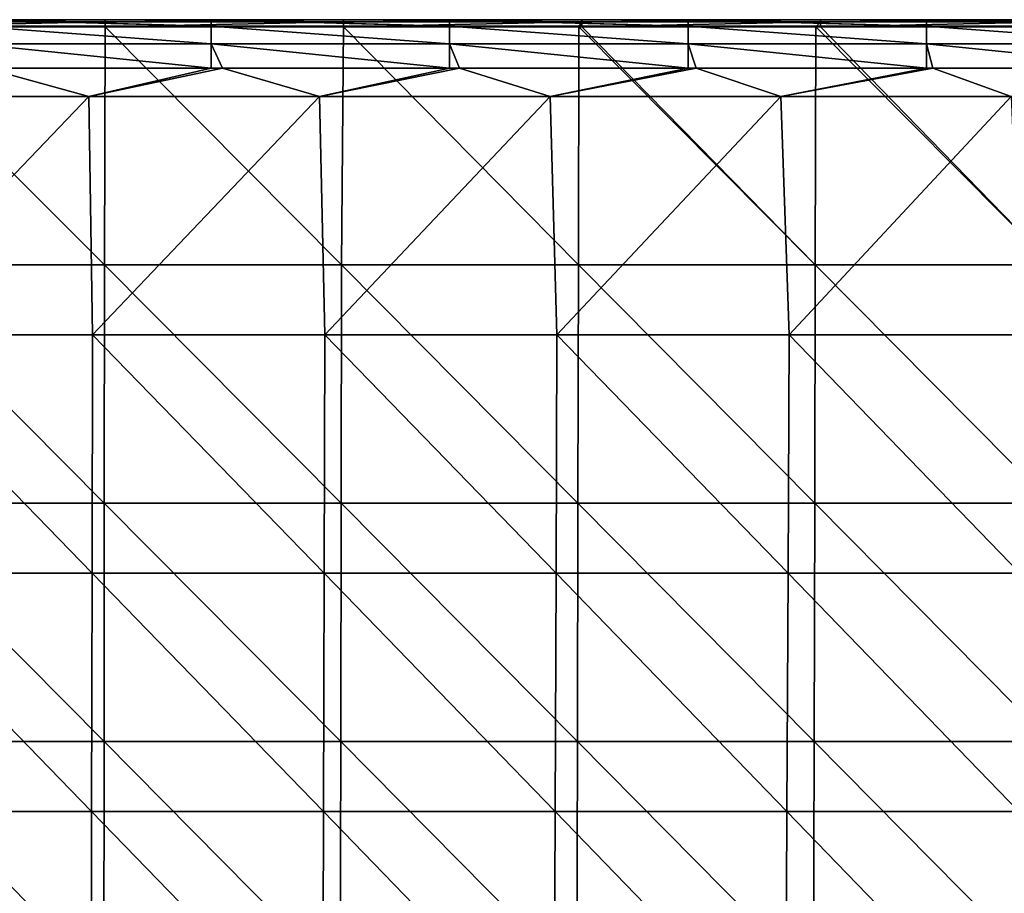
# Model space of a CAD drawing. Units: millimetres. Extents: x -104 to 104, y -23 to 61.
# Drawn here: x 21 to 63, y 14 to 50 of the extents above; entities that cross this region are included whole.
import ezdxf

# ---------------------------------------------------------------- set-up
doc = ezdxf.new("R2010")
doc.units = ezdxf.units.MM
doc.header["$LTSCALE"] = 65.185185
for name, color, linetype in [('13', 7, 'CONTINUOUS'), ('15', 7, 'CONTINUOUS'), ('6', 7, 'CONTINUOUS'), ('7', 7, 'CONTINUOUS'), ('73', 7, 'CONTINUOUS')]:
    doc.layers.add(name, color=color, linetype=linetype)

msp = doc.modelspace()

# ---------------------------------------------------------------- linework, layer by layer
at = {"layer": '13', "color": 253, "linetype": 'Continuous', "true_color": 0xababab}
for points in [[(14.521, 47.274, -23.729), (19.879, 48.465, -23.749), (24.202, 47.274, -23.729), (14.521, 47.274, -23.729)], [(19.879, 48.465, -23.749), (29.337, 48.465, -23.749), (24.202, 47.274, -23.729), (19.879, 48.465, -23.749)], [(29.337, 48.465, -23.749), (29.819, 48.465, -23.749), (24.202, 47.274, -23.729), (29.337, 48.465, -23.749)], [(24.202, 47.274, -23.729), (29.819, 48.465, -23.749), (33.883, 47.274, -23.729), (24.202, 47.274, -23.729)], [(29.819, 48.465, -23.749), (39.347, 48.465, -23.749), (33.883, 47.274, -23.729), (29.819, 48.465, -23.749)], [(39.347, 48.465, -23.749), (39.759, 48.465, -23.749), (33.883, 47.274, -23.729), (39.347, 48.465, -23.749)], [(33.883, 47.274, -23.729), (39.759, 48.465, -23.749), (43.564, 47.274, -23.729), (33.883, 47.274, -23.729)], [(39.759, 48.465, -23.749), (49.357, 48.465, -23.749), (43.564, 47.274, -23.729), (39.759, 48.465, -23.749)], [(49.357, 48.465, -23.749), (49.698, 48.465, -23.749), (43.564, 47.274, -23.729), (49.357, 48.465, -23.749)], [(43.564, 47.274, -23.729), (49.698, 48.465, -23.749), (53.245, 47.274, -23.729), (43.564, 47.274, -23.729)], [(49.698, 48.465, -23.749), (59.367, 48.465, -23.749), (53.245, 47.274, -23.729), (49.698, 48.465, -23.749)], [(59.367, 48.465, -23.749), (59.638, 48.465, -23.749), (53.245, 47.274, -23.729), (59.367, 48.465, -23.749)], [(53.245, 47.274, -23.729), (59.638, 48.465, -23.749), (62.926, 47.274, -23.729), (53.245, 47.274, -23.729)], [(59.638, 48.465, -23.749), (69.377, 48.465, -23.749), (62.926, 47.274, -23.729), (59.638, 48.465, -23.749)], [(14.521, 47.274, -23.729), (24.202, 47.274, -23.729), (14.618, 37.266, -23.554), (14.521, 47.274, -23.729)], [(14.618, 37.266, -23.554), (24.202, 47.274, -23.729), (24.363, 37.266, -23.554), (14.618, 37.266, -23.554)], [(24.202, 47.274, -23.729), (33.883, 47.274, -23.729), (24.363, 37.266, -23.554), (24.202, 47.274, -23.729)], [(24.363, 37.266, -23.554), (33.883, 47.274, -23.729), (34.108, 37.266, -23.554), (24.363, 37.266, -23.554)], [(33.883, 47.274, -23.729), (43.564, 47.274, -23.729), (34.108, 37.266, -23.554), (33.883, 47.274, -23.729)], [(34.108, 37.266, -23.554), (43.564, 47.274, -23.729), (43.854, 37.266, -23.554), (34.108, 37.266, -23.554)], [(43.564, 47.274, -23.729), (53.245, 47.274, -23.729), (43.854, 37.266, -23.554), (43.564, 47.274, -23.729)], [(43.854, 37.266, -23.554), (53.245, 47.274, -23.729), (53.599, 37.266, -23.554), (43.854, 37.266, -23.554)], [(53.245, 47.274, -23.729), (62.926, 47.274, -23.729), (53.599, 37.266, -23.554), (53.245, 47.274, -23.729)], [(53.599, 37.266, -23.554), (62.926, 47.274, -23.729), (63.344, 37.266, -23.554), (53.599, 37.266, -23.554)], [(14.605, 27.257, -23.379), (14.618, 37.266, -23.554), (24.342, 27.257, -23.379), (14.605, 27.257, -23.379)], [(14.618, 37.266, -23.554), (24.363, 37.266, -23.554), (24.342, 27.257, -23.379), (14.618, 37.266, -23.554)], [(24.342, 27.257, -23.379), (24.363, 37.266, -23.554), (34.079, 27.257, -23.379), (24.342, 27.257, -23.379)], [(24.363, 37.266, -23.554), (34.108, 37.266, -23.554), (34.079, 27.257, -23.379), (24.363, 37.266, -23.554)], [(34.079, 27.257, -23.379), (34.108, 37.266, -23.554), (43.816, 27.257, -23.379), (34.079, 27.257, -23.379)], [(34.108, 37.266, -23.554), (43.854, 37.266, -23.554), (43.816, 27.257, -23.379), (34.108, 37.266, -23.554)], [(43.816, 27.257, -23.379), (43.854, 37.266, -23.554), (53.553, 27.257, -23.379), (43.816, 27.257, -23.379)], [(43.854, 37.266, -23.554), (53.599, 37.266, -23.554), (53.553, 27.257, -23.379), (43.854, 37.266, -23.554)], [(53.553, 27.257, -23.379), (53.599, 37.266, -23.554), (63.29, 27.257, -23.379), (53.553, 27.257, -23.379)], [(53.599, 37.266, -23.554), (63.344, 37.266, -23.554), (63.29, 27.257, -23.379), (53.599, 37.266, -23.554)], [(14.593, 17.249, -23.205), (14.605, 27.257, -23.379), (24.322, 17.249, -23.205), (14.593, 17.249, -23.205)], [(14.605, 27.257, -23.379), (24.342, 27.257, -23.379), (24.322, 17.249, -23.205), (14.605, 27.257, -23.379)], [(24.322, 17.249, -23.205), (24.342, 27.257, -23.379), (34.05, 17.249, -23.205), (24.322, 17.249, -23.205)], [(24.342, 27.257, -23.379), (34.079, 27.257, -23.379), (34.05, 17.249, -23.205), (24.342, 27.257, -23.379)], [(34.05, 17.249, -23.205), (34.079, 27.257, -23.379), (43.779, 17.249, -23.205), (34.05, 17.249, -23.205)], [(34.079, 27.257, -23.379), (43.816, 27.257, -23.379), (43.779, 17.249, -23.205), (34.079, 27.257, -23.379)], [(43.779, 17.249, -23.205), (43.816, 27.257, -23.379), (53.508, 17.249, -23.205), (43.779, 17.249, -23.205)], [(43.816, 27.257, -23.379), (53.553, 27.257, -23.379), (53.508, 17.249, -23.205), (43.816, 27.257, -23.379)], [(53.508, 17.249, -23.205), (53.553, 27.257, -23.379), (63.236, 17.249, -23.205), (53.508, 17.249, -23.205)], [(53.553, 27.257, -23.379), (63.29, 27.257, -23.379), (63.236, 17.249, -23.205), (53.553, 27.257, -23.379)], [(14.58, 7.24, -23.03), (14.593, 17.249, -23.205), (24.301, 7.24, -23.03), (14.58, 7.24, -23.03)], [(14.593, 17.249, -23.205), (24.322, 17.249, -23.205), (24.301, 7.24, -23.03), (14.593, 17.249, -23.205)], [(24.301, 7.24, -23.03), (24.322, 17.249, -23.205), (34.021, 7.24, -23.03), (24.301, 7.24, -23.03)], [(24.322, 17.249, -23.205), (34.05, 17.249, -23.205), (34.021, 7.24, -23.03), (24.322, 17.249, -23.205)], [(34.021, 7.24, -23.03), (34.05, 17.249, -23.205), (43.741, 7.24, -23.03), (34.021, 7.24, -23.03)], [(34.05, 17.249, -23.205), (43.779, 17.249, -23.205), (43.741, 7.24, -23.03), (34.05, 17.249, -23.205)], [(43.741, 7.24, -23.03), (43.779, 17.249, -23.205), (53.462, 7.24, -23.03), (43.741, 7.24, -23.03)], [(43.779, 17.249, -23.205), (53.508, 17.249, -23.205), (53.462, 7.24, -23.03), (43.779, 17.249, -23.205)], [(53.462, 7.24, -23.03), (53.508, 17.249, -23.205), (63.182, 7.24, -23.03), (53.462, 7.24, -23.03)], [(53.508, 17.249, -23.205), (63.236, 17.249, -23.205), (63.182, 7.24, -23.03), (53.508, 17.249, -23.205)]]:
    msp.add_3dface(points, dxfattribs=at)
at = {"layer": '15', "color": 253, "linetype": 'Continuous', "true_color": 0xababab}
for points in [[(19.327, 50.5, -21.75), (19.879, 50.5, -21.75), (29.337, 50.226, -22.76), (19.327, 50.5, -21.75)], [(19.327, 50.5, -21.75), (29.337, 50.226, -22.76), (19.327, 50.226, -22.76), (19.327, 50.5, -21.75)], [(19.879, 50.5, -21.75), (29.337, 50.5, -21.75), (29.337, 50.226, -22.76), (19.879, 50.5, -21.75)], [(29.337, 50.5, -21.75), (29.819, 50.5, -21.75), (39.347, 50.226, -22.76), (29.337, 50.5, -21.75)], [(29.337, 50.5, -21.75), (39.347, 50.226, -22.76), (29.337, 50.226, -22.76), (29.337, 50.5, -21.75)], [(29.819, 50.5, -21.75), (39.347, 50.5, -21.75), (39.347, 50.226, -22.76), (29.819, 50.5, -21.75)], [(39.347, 50.5, -21.75), (39.759, 50.5, -21.75), (49.357, 50.226, -22.76), (39.347, 50.5, -21.75)], [(39.347, 50.5, -21.75), (49.357, 50.226, -22.76), (39.347, 50.226, -22.76), (39.347, 50.5, -21.75)], [(39.759, 50.5, -21.75), (49.357, 50.5, -21.75), (49.357, 50.226, -22.76), (39.759, 50.5, -21.75)], [(49.357, 50.5, -21.75), (49.698, 50.5, -21.75), (59.367, 50.226, -22.76), (49.357, 50.5, -21.75)], [(49.357, 50.5, -21.75), (59.367, 50.226, -22.76), (49.357, 50.226, -22.76), (49.357, 50.5, -21.75)], [(49.698, 50.5, -21.75), (59.367, 50.5, -21.75), (59.367, 50.226, -22.76), (49.698, 50.5, -21.75)], [(59.367, 50.5, -21.75), (59.638, 50.5, -21.75), (69.377, 50.226, -22.76), (59.367, 50.5, -21.75)], [(59.367, 50.5, -21.75), (69.377, 50.226, -22.76), (59.367, 50.226, -22.76), (59.367, 50.5, -21.75)], [(59.638, 50.5, -21.75), (69.377, 50.5, -21.75), (69.377, 50.226, -22.76), (59.638, 50.5, -21.75)], [(29.337, 50.226, -22.76), (29.337, 49.48, -23.493), (19.327, 50.226, -22.76), (29.337, 50.226, -22.76)], [(19.327, 50.226, -22.76), (29.337, 49.48, -23.493), (19.327, 49.48, -23.493), (19.327, 50.226, -22.76)], [(39.347, 50.226, -22.76), (39.347, 49.48, -23.493), (29.337, 50.226, -22.76), (39.347, 50.226, -22.76)], [(29.337, 50.226, -22.76), (39.347, 49.48, -23.493), (29.337, 49.48, -23.493), (29.337, 50.226, -22.76)], [(49.357, 50.226, -22.76), (49.357, 49.48, -23.493), (39.347, 50.226, -22.76), (49.357, 50.226, -22.76)], [(39.347, 50.226, -22.76), (49.357, 49.48, -23.493), (39.347, 49.48, -23.493), (39.347, 50.226, -22.76)], [(59.367, 50.226, -22.76), (59.367, 49.48, -23.493), (49.357, 50.226, -22.76), (59.367, 50.226, -22.76)], [(49.357, 50.226, -22.76), (59.367, 49.48, -23.493), (49.357, 49.48, -23.493), (49.357, 50.226, -22.76)], [(69.377, 50.226, -22.76), (69.377, 49.48, -23.493), (59.367, 50.226, -22.76), (69.377, 50.226, -22.76)], [(59.367, 50.226, -22.76), (69.377, 49.48, -23.493), (59.367, 49.48, -23.493), (59.367, 50.226, -22.76)], [(29.337, 48.465, -23.749), (19.879, 48.465, -23.749), (19.327, 49.48, -23.493), (29.337, 48.465, -23.749)], [(29.337, 49.48, -23.493), (29.337, 48.465, -23.749), (19.327, 49.48, -23.493), (29.337, 49.48, -23.493)], [(39.347, 48.465, -23.749), (29.819, 48.465, -23.749), (29.337, 49.48, -23.493), (39.347, 48.465, -23.749)], [(39.347, 49.48, -23.493), (39.347, 48.465, -23.749), (29.337, 49.48, -23.493), (39.347, 49.48, -23.493)], [(29.819, 48.465, -23.749), (29.337, 48.465, -23.749), (29.337, 49.48, -23.493), (29.819, 48.465, -23.749)], [(49.357, 48.465, -23.749), (39.759, 48.465, -23.749), (39.347, 49.48, -23.493), (49.357, 48.465, -23.749)], [(49.357, 49.48, -23.493), (49.357, 48.465, -23.749), (39.347, 49.48, -23.493), (49.357, 49.48, -23.493)], [(39.759, 48.465, -23.749), (39.347, 48.465, -23.749), (39.347, 49.48, -23.493), (39.759, 48.465, -23.749)], [(59.367, 48.465, -23.749), (49.698, 48.465, -23.749), (49.357, 49.48, -23.493), (59.367, 48.465, -23.749)], [(59.367, 49.48, -23.493), (59.367, 48.465, -23.749), (49.357, 49.48, -23.493), (59.367, 49.48, -23.493)], [(49.698, 48.465, -23.749), (49.357, 48.465, -23.749), (49.357, 49.48, -23.493), (49.698, 48.465, -23.749)], [(69.377, 48.465, -23.749), (59.638, 48.465, -23.749), (59.367, 49.48, -23.493), (69.377, 48.465, -23.749)], [(69.377, 49.48, -23.493), (69.377, 48.465, -23.749), (59.367, 49.48, -23.493), (69.377, 49.48, -23.493)], [(59.638, 48.465, -23.749), (59.367, 48.465, -23.749), (59.367, 49.48, -23.493), (59.638, 48.465, -23.749)]]:
    msp.add_3dface(points, dxfattribs=at)
at = {"layer": '6', "color": 253, "linetype": 'Continuous', "true_color": 0xababab}
for points in [[(24.885, 50.5, -21.139), (19.327, 50.5, -21.75), (14.985, 50.5, -21.139), (24.885, 50.5, -21.139)], [(19.879, 50.5, -21.75), (19.327, 50.5, -21.75), (24.885, 50.5, -21.139), (19.879, 50.5, -21.75)], [(29.337, 50.5, -21.75), (19.879, 50.5, -21.75), (24.885, 50.5, -21.139), (29.337, 50.5, -21.75)], [(34.895, 50.5, -21.139), (29.337, 50.5, -21.75), (24.885, 50.5, -21.139), (34.895, 50.5, -21.139)], [(29.819, 50.5, -21.75), (29.337, 50.5, -21.75), (34.895, 50.5, -21.139), (29.819, 50.5, -21.75)], [(39.347, 50.5, -21.75), (29.819, 50.5, -21.75), (34.895, 50.5, -21.139), (39.347, 50.5, -21.75)], [(44.905, 50.5, -21.139), (39.347, 50.5, -21.75), (34.895, 50.5, -21.139), (44.905, 50.5, -21.139)], [(39.759, 50.5, -21.75), (39.347, 50.5, -21.75), (44.905, 50.5, -21.139), (39.759, 50.5, -21.75)], [(49.357, 50.5, -21.75), (39.759, 50.5, -21.75), (44.905, 50.5, -21.139), (49.357, 50.5, -21.75)], [(54.915, 50.5, -21.139), (49.357, 50.5, -21.75), (44.905, 50.5, -21.139), (54.915, 50.5, -21.139)], [(49.698, 50.5, -21.75), (49.357, 50.5, -21.75), (54.915, 50.5, -21.139), (49.698, 50.5, -21.75)], [(59.367, 50.5, -21.75), (49.698, 50.5, -21.75), (54.915, 50.5, -21.139), (59.367, 50.5, -21.75)], [(64.925, 50.5, -21.139), (59.367, 50.5, -21.75), (54.915, 50.5, -21.139), (64.925, 50.5, -21.139)], [(59.638, 50.5, -21.75), (59.367, 50.5, -21.75), (64.925, 50.5, -21.139), (59.638, 50.5, -21.75)], [(69.377, 50.5, -21.75), (59.638, 50.5, -21.75), (64.925, 50.5, -21.139), (69.377, 50.5, -21.75)]]:
    msp.add_3dface(points, dxfattribs=at)
at = {"layer": '7', "color": 253, "linetype": 'Continuous', "true_color": 0xababab}
for points in [[(24.885, 50.203, -20.839), (14.875, 50.203, -20.839), (24.863, 40.203, -20.752), (24.885, 50.203, -20.839)], [(24.863, 40.203, -20.752), (14.875, 50.203, -20.839), (14.918, 40.203, -20.752), (24.863, 40.203, -20.752)], [(34.809, 40.203, -20.752), (24.885, 50.203, -20.839), (24.863, 40.203, -20.752), (34.809, 40.203, -20.752)], [(34.895, 50.203, -20.839), (24.885, 50.203, -20.839), (34.809, 40.203, -20.752), (34.895, 50.203, -20.839)], [(44.754, 40.203, -20.752), (34.895, 50.203, -20.839), (34.809, 40.203, -20.752), (44.754, 40.203, -20.752)], [(44.775, 50.203, -20.839), (34.895, 50.203, -20.839), (44.754, 40.203, -20.752), (44.775, 50.203, -20.839)], [(54.7, 40.203, -20.752), (44.775, 50.203, -20.839), (44.754, 40.203, -20.752), (54.7, 40.203, -20.752)], [(44.905, 50.203, -20.839), (44.775, 50.203, -20.839), (54.7, 40.203, -20.752), (44.905, 50.203, -20.839)], [(54.725, 50.203, -20.839), (44.905, 50.203, -20.839), (54.7, 40.203, -20.752), (54.725, 50.203, -20.839)], [(64.645, 40.203, -20.752), (54.725, 50.203, -20.839), (54.7, 40.203, -20.752), (64.645, 40.203, -20.752)], [(54.915, 50.203, -20.839), (54.725, 50.203, -20.839), (64.645, 40.203, -20.752), (54.915, 50.203, -20.839)], [(64.675, 50.203, -20.839), (54.915, 50.203, -20.839), (64.645, 40.203, -20.752), (64.675, 50.203, -20.839)], [(24.852, 30.193, -20.664), (14.918, 40.203, -20.752), (14.911, 30.193, -20.664), (24.852, 30.193, -20.664)], [(24.863, 40.203, -20.752), (14.918, 40.203, -20.752), (24.852, 30.193, -20.664), (24.863, 40.203, -20.752)], [(34.793, 30.193, -20.664), (24.863, 40.203, -20.752), (24.852, 30.193, -20.664), (34.793, 30.193, -20.664)], [(34.809, 40.203, -20.752), (24.863, 40.203, -20.752), (34.793, 30.193, -20.664), (34.809, 40.203, -20.752)], [(44.733, 30.193, -20.664), (34.809, 40.203, -20.752), (34.793, 30.193, -20.664), (44.733, 30.193, -20.664)], [(44.754, 40.203, -20.752), (34.809, 40.203, -20.752), (44.733, 30.193, -20.664), (44.754, 40.203, -20.752)], [(54.674, 30.193, -20.664), (44.754, 40.203, -20.752), (44.733, 30.193, -20.664), (54.674, 30.193, -20.664)], [(54.7, 40.203, -20.752), (44.754, 40.203, -20.752), (54.674, 30.193, -20.664), (54.7, 40.203, -20.752)], [(64.615, 30.193, -20.664), (54.7, 40.203, -20.752), (54.674, 30.193, -20.664), (64.615, 30.193, -20.664)], [(64.645, 40.203, -20.752), (54.7, 40.203, -20.752), (64.615, 30.193, -20.664), (64.645, 40.203, -20.752)], [(24.84, 20.184, -20.577), (14.911, 30.193, -20.664), (14.904, 20.184, -20.577), (24.84, 20.184, -20.577)], [(24.852, 30.193, -20.664), (14.911, 30.193, -20.664), (24.84, 20.184, -20.577), (24.852, 30.193, -20.664)], [(34.776, 20.184, -20.577), (24.852, 30.193, -20.664), (24.84, 20.184, -20.577), (34.776, 20.184, -20.577)], [(34.793, 30.193, -20.664), (24.852, 30.193, -20.664), (34.776, 20.184, -20.577), (34.793, 30.193, -20.664)], [(44.712, 20.184, -20.577), (34.793, 30.193, -20.664), (34.776, 20.184, -20.577), (44.712, 20.184, -20.577)], [(44.733, 30.193, -20.664), (34.793, 30.193, -20.664), (44.712, 20.184, -20.577), (44.733, 30.193, -20.664)], [(54.648, 20.184, -20.577), (44.733, 30.193, -20.664), (44.712, 20.184, -20.577), (54.648, 20.184, -20.577)], [(54.674, 30.193, -20.664), (44.733, 30.193, -20.664), (54.648, 20.184, -20.577), (54.674, 30.193, -20.664)], [(64.584, 20.184, -20.577), (54.674, 30.193, -20.664), (54.648, 20.184, -20.577), (64.584, 20.184, -20.577)], [(64.615, 30.193, -20.664), (54.674, 30.193, -20.664), (64.584, 20.184, -20.577), (64.615, 30.193, -20.664)], [(24.829, 10.174, -20.49), (14.904, 20.184, -20.577), (14.897, 10.174, -20.49), (24.829, 10.174, -20.49)], [(24.84, 20.184, -20.577), (14.904, 20.184, -20.577), (24.829, 10.174, -20.49), (24.84, 20.184, -20.577)], [(34.76, 10.174, -20.49), (24.84, 20.184, -20.577), (24.829, 10.174, -20.49), (34.76, 10.174, -20.49)], [(34.776, 20.184, -20.577), (24.84, 20.184, -20.577), (34.76, 10.174, -20.49), (34.776, 20.184, -20.577)], [(44.691, 10.174, -20.49), (34.776, 20.184, -20.577), (34.76, 10.174, -20.49), (44.691, 10.174, -20.49)], [(44.712, 20.184, -20.577), (34.776, 20.184, -20.577), (44.691, 10.174, -20.49), (44.712, 20.184, -20.577)], [(54.623, 10.174, -20.49), (44.712, 20.184, -20.577), (44.691, 10.174, -20.49), (54.623, 10.174, -20.49)], [(54.648, 20.184, -20.577), (44.712, 20.184, -20.577), (54.623, 10.174, -20.49), (54.648, 20.184, -20.577)], [(64.554, 10.174, -20.49), (54.648, 20.184, -20.577), (54.623, 10.174, -20.49), (64.554, 10.174, -20.49)], [(64.584, 20.184, -20.577), (54.648, 20.184, -20.577), (64.554, 10.174, -20.49), (64.584, 20.184, -20.577)]]:
    msp.add_3dface(points, dxfattribs=at)
at = {"layer": '73', "color": 253, "linetype": 'Continuous', "true_color": 0xababab}
for points in [[(24.885, 50.5, -21.139), (14.985, 50.5, -21.139), (14.875, 50.413, -20.928), (24.885, 50.5, -21.139)], [(24.885, 50.413, -20.928), (24.885, 50.5, -21.139), (14.875, 50.413, -20.928), (24.885, 50.413, -20.928)], [(34.895, 50.5, -21.139), (24.885, 50.5, -21.139), (24.885, 50.413, -20.928), (34.895, 50.5, -21.139)], [(34.895, 50.413, -20.928), (34.895, 50.5, -21.139), (24.885, 50.413, -20.928), (34.895, 50.413, -20.928)], [(44.905, 50.5, -21.139), (34.895, 50.5, -21.139), (34.895, 50.413, -20.928), (44.905, 50.5, -21.139)], [(44.905, 50.413, -20.928), (44.905, 50.5, -21.139), (34.895, 50.413, -20.928), (44.905, 50.413, -20.928)], [(54.915, 50.5, -21.139), (44.905, 50.5, -21.139), (44.905, 50.413, -20.928), (54.915, 50.5, -21.139)], [(54.915, 50.413, -20.928), (54.915, 50.5, -21.139), (44.905, 50.413, -20.928), (54.915, 50.413, -20.928)], [(64.925, 50.5, -21.139), (54.915, 50.5, -21.139), (54.915, 50.413, -20.928), (64.925, 50.5, -21.139)], [(64.925, 50.413, -20.928), (64.925, 50.5, -21.139), (54.915, 50.413, -20.928), (64.925, 50.413, -20.928)], [(14.875, 50.203, -20.839), (24.885, 50.203, -20.839), (24.885, 50.413, -20.928), (14.875, 50.203, -20.839)], [(14.875, 50.203, -20.839), (24.885, 50.413, -20.928), (14.875, 50.413, -20.928), (14.875, 50.203, -20.839)], [(24.885, 50.203, -20.839), (34.895, 50.203, -20.839), (34.895, 50.413, -20.928), (24.885, 50.203, -20.839)], [(24.885, 50.203, -20.839), (34.895, 50.413, -20.928), (24.885, 50.413, -20.928), (24.885, 50.203, -20.839)], [(34.895, 50.203, -20.839), (44.775, 50.203, -20.839), (44.905, 50.413, -20.928), (34.895, 50.203, -20.839)], [(34.895, 50.203, -20.839), (44.905, 50.413, -20.928), (34.895, 50.413, -20.928), (34.895, 50.203, -20.839)], [(44.775, 50.203, -20.839), (44.905, 50.203, -20.839), (44.905, 50.413, -20.928), (44.775, 50.203, -20.839)], [(44.905, 50.203, -20.839), (54.725, 50.203, -20.839), (54.915, 50.413, -20.928), (44.905, 50.203, -20.839)], [(44.905, 50.203, -20.839), (54.915, 50.413, -20.928), (44.905, 50.413, -20.928), (44.905, 50.203, -20.839)], [(54.725, 50.203, -20.839), (54.915, 50.203, -20.839), (54.915, 50.413, -20.928), (54.725, 50.203, -20.839)], [(54.915, 50.203, -20.839), (64.675, 50.203, -20.839), (64.925, 50.413, -20.928), (54.915, 50.203, -20.839)], [(54.915, 50.203, -20.839), (64.925, 50.413, -20.928), (54.915, 50.413, -20.928), (54.915, 50.203, -20.839)]]:
    msp.add_3dface(points, dxfattribs=at)

doc.saveas('drawing.dxf')
